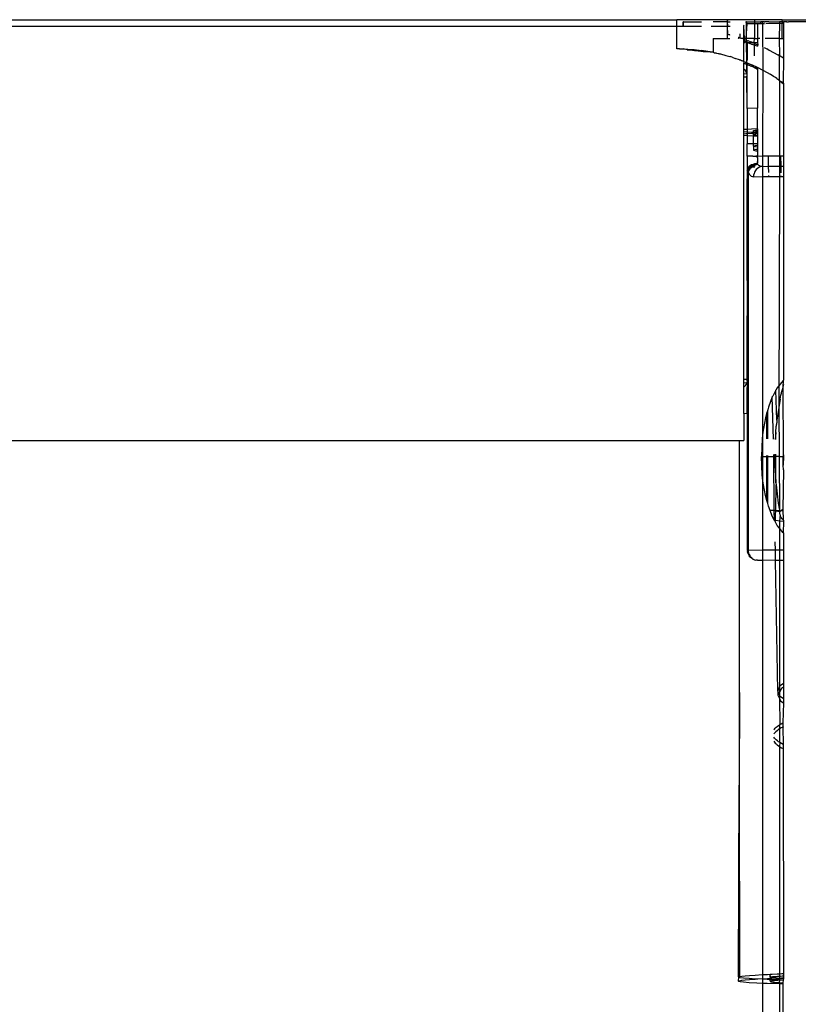
# Model space of a CAD drawing. Extents: x -6539 to 7471, y -5552 to 4636.
# Drawn here: x 4901 to 4976, y 1897 to 1992 of the extents above; entities that cross this region are included whole.
import ezdxf

# ---------------------------------------------------------------- set-up
doc = ezdxf.new("R2010")
doc.units = 0
doc.layers.get('0').update_dxf_attribs({"linetype": 'CONTINUOUS'})

msp = doc.modelspace()

# ---------------------------------------------------------------- linework, layer by layer
for p, q in [((4461.5, 1992.142), (4964.21, 1992.142)), ((4964.21, 1991.517), (4964.21, 1992.142)), ((4969.06, 1992.142), (4964.21, 1992.142)), ((4969.06, 1992.142), (4969.06, 1991.942)), ((4969.086, 1992.142), (4969.06, 1991.942)), ((4969.06, 1992.142), (4969.086, 1992.142)), ((4971.71, 1992.142), (4969.086, 1992.142)), ((4971.71, 1992.142), (4971.71, 1991.942)), ((4974.36, 1992.142), (4971.71, 1992.142)), ((4974.393, 1991.941), (4974.36, 1992.142)), ((4974.36, 1992.142), (4976.71, 1992.142)), ((4461.5, 1991.517), (4964.21, 1991.517)), ((4964.21, 1989.342), (4964.21, 1991.517)), ((4964.21, 1991.517), (4964.81, 1991.517)), ((4964.81, 1991.517), (4964.81, 1991.942)), ((4964.84, 1991.942), (4964.81, 1991.942)), ((4964.81, 1991.517), (4964.84, 1991.517)), ((4964.84, 1991.517), (4964.84, 1991.942)), ((4964.84, 1991.942), (4966.597, 1991.942)), ((4964.84, 1991.517), (4966.596, 1991.517)), ((4967.537, 1991.517), (4969.06, 1991.517)), ((4969.06, 1991.942), (4967.709, 1991.942)), ((4969.06, 1991.942), (4969.06, 1991.517)), ((4969.06, 1991.942), (4969.086, 1991.517)), ((4969.06, 1991.942), (4969.357, 1991.942)), ((4969.06, 1991.517), (4969.06, 1990.342)), ((4969.06, 1991.517), (4969.104, 1990.725)), ((4969.06, 1991.517), (4969.086, 1991.517)), ((4969.086, 1991.517), (4969.351, 1991.517)), ((4970.666, 1991.517), (4970.685, 1991.58)), ((4970.666, 1990.342), (4970.666, 1991.517)), ((4970.729, 1990.342), (4970.666, 1991.517)), ((4970.685, 1991.58), (4970.715, 1991.644)), ((4970.851, 1991.942), (4970.917, 1991.942)), ((4970.917, 1991.942), (4970.891, 1990.342)), ((4970.947, 1991.942), (4970.891, 1990.342)), ((4970.891, 1990.342), (4971.01, 1991.745)), ((4970.947, 1991.942), (4970.917, 1991.942)), ((4970.947, 1991.942), (4971.71, 1991.942)), ((4971.709, 1991.75), (4971.01, 1991.745)), ((4971.71, 1991.942), (4971.709, 1991.75)), ((4972.001, 1991.752), (4971.709, 1991.75)), ((4971.709, 1991.75), (4971.71, 1990.342)), ((4971.71, 1991.942), (4972.31, 1991.942)), ((4972.31, 1991.754), (4972.001, 1991.752)), ((4972.001, 1991.752), (4972.001, 1990.342)), ((4972.31, 1991.754), (4972.31, 1991.942)), ((4972.34, 1991.942), (4972.31, 1991.942)), ((4972.34, 1991.754), (4972.31, 1991.754)), ((4972.34, 1991.754), (4972.34, 1991.942)), ((4972.525, 1991.941), (4972.34, 1991.942)), ((4972.525, 1991.755), (4972.34, 1991.754)), ((4972.598, 1991.941), (4972.525, 1991.941)), ((4972.525, 1991.755), (4972.525, 1991.941)), ((4972.667, 1991.756), (4972.525, 1991.755)), ((4972.556, 1987.252), (4972.525, 1991.755)), ((4972.65, 1991.942), (4972.598, 1991.941)), ((4972.65, 1991.942), (4972.718, 1991.941)), ((4972.824, 1991.942), (4972.718, 1991.941)), ((4974.112, 1991.766), (4972.814, 1991.757)), ((4972.882, 1991.941), (4972.824, 1991.942)), ((4973.04, 1991.942), (4972.882, 1991.941)), ((4973.086, 1991.941), (4973.04, 1991.942)), ((4973.086, 1991.941), (4973.129, 1991.942)), ((4973.086, 1991.941), (4973.158, 1991.942)), ((4973.129, 1991.942), (4973.158, 1991.942)), ((4973.158, 1991.942), (4973.324, 1991.941)), ((4973.324, 1991.941), (4973.447, 1991.942)), ((4973.447, 1991.942), (4973.543, 1991.942)), ((4973.543, 1991.942), (4973.592, 1991.941)), ((4973.592, 1991.941), (4973.623, 1991.942)), ((4973.623, 1991.942), (4973.788, 1991.942)), ((4973.788, 1991.942), (4973.882, 1991.941)), ((4973.882, 1991.941), (4974.112, 1991.941)), ((4974.112, 1991.766), (4974.071, 1990.342)), ((4974.112, 1991.941), (4974.112, 1991.766)), ((4974.393, 1991.941), (4974.112, 1991.941)), ((4974.36, 1991.768), (4974.112, 1991.766)), ((4974.36, 1991.768), (4974.393, 1991.941)), ((4974.5, 1991.769), (4974.36, 1991.768)), ((4974.36, 1990.342), (4974.36, 1991.768)), ((4974.393, 1991.941), (4974.456, 1991.942)), ((4974.456, 1991.942), (4974.5, 1991.941)), ((4974.556, 1991.941), (4974.5, 1991.941)), ((4974.5, 1991.941), (4974.5, 1991.769)), ((4974.5, 1991.769), (4974.5, 1990.342)), ((4974.589, 1991.941), (4974.556, 1991.941)), ((4974.646, 1991.941), (4974.589, 1991.941)), ((4974.701, 1991.942), (4974.646, 1991.941)), ((4974.747, 1991.941), (4974.701, 1991.942)), ((4974.791, 1991.941), (4974.747, 1991.941)), ((4974.83, 1991.942), (4974.791, 1991.941)), ((4974.791, 1991.941), (4974.86, 1991.942)), ((4974.83, 1991.942), (4974.86, 1991.942)), ((4974.86, 1991.942), (4974.91, 1991.941)), ((4974.91, 1991.941), (4974.944, 1991.941)), ((4974.944, 1991.941), (4974.99, 1991.942)), ((4975.1, 1991.941), (4974.99, 1991.942)), ((4975.151, 1991.942), (4975.1, 1991.941)), ((4976.71, 1991.941), (4975.151, 1991.942)), ((4967.71, 1990.342), (4967.71, 1988.992)), ((4967.71, 1990.342), (4969.06, 1990.342)), ((4969.06, 1990.342), (4969.335, 1990.342)), ((4969.149, 1990.713), (4969.104, 1990.725)), ((4969.218, 1990.695), (4969.149, 1990.713)), ((4969.28, 1990.679), (4969.218, 1990.695)), ((4969.28, 1990.679), (4969.34, 1990.663)), ((4969.311, 1990.67), (4969.28, 1990.679)), ((4969.34, 1990.663), (4969.311, 1990.67)), ((4970.152, 1990.342), (4970.116, 1990.342)), ((4970.179, 1990.416), (4970.142, 1990.399)), ((4970.142, 1990.399), (4970.152, 1990.342)), ((4970.179, 1990.416), (4970.154, 1990.424)), ((4970.225, 1990.402), (4970.154, 1990.424)), ((4970.225, 1990.402), (4970.179, 1990.416)), ((4970.271, 1990.387), (4970.225, 1990.402)), ((4970.317, 1990.372), (4970.271, 1990.387)), ((4970.317, 1990.372), (4970.317, 1990.779)), ((4970.408, 1990.342), (4970.317, 1990.372)), ((4970.507, 1990.342), (4970.408, 1990.342)), ((4970.596, 1990.279), (4970.507, 1990.342)), ((4970.666, 1990.342), (4970.507, 1990.342)), ((4970.666, 1990.254), (4970.596, 1990.279)), ((4970.729, 1990.342), (4970.666, 1990.342)), ((4970.666, 1990.254), (4970.666, 1990.342)), ((4970.73, 1990.204), (4970.666, 1990.254)), ((4970.666, 1990.226), (4970.666, 1990.254)), ((4970.685, 1990.046), (4970.666, 1990.226)), ((4970.73, 1990.204), (4970.666, 1990.226)), ((4970.666, 1990.025), (4970.666, 1990.226)), ((4970.891, 1990.342), (4970.729, 1990.342)), ((4970.73, 1990.204), (4970.729, 1990.342)), ((4970.875, 1990.181), (4970.73, 1990.204)), ((4970.732, 1990.031), (4970.73, 1990.204)), ((4970.891, 1990.342), (4970.875, 1990.181)), ((4970.875, 1990.181), (4970.917, 1989.972)), ((4970.917, 1990.165), (4970.875, 1990.181)), ((4970.891, 1990.342), (4970.917, 1990.165)), ((4971.71, 1990.342), (4970.891, 1990.342)), ((4970.917, 1990.165), (4970.947, 1989.972)), ((4970.917, 1989.972), (4970.917, 1990.165)), ((4970.917, 1990.165), (4971.058, 1990.114)), ((4971.099, 1990.099), (4971.058, 1990.114)), ((4971.153, 1990.079), (4971.099, 1990.099)), ((4971.684, 1989.942), (4971.71, 1990.342)), ((4971.71, 1990.342), (4972.001, 1990.342)), ((4972.001, 1990.342), (4972.001, 1989.942)), ((4972.231, 1990.342), (4972.001, 1990.342)), ((4974.071, 1990.342), (4972.733, 1990.342)), ((4974.071, 1990.342), (4974.112, 1988.669)), ((4974.071, 1990.342), (4974.36, 1990.342)), ((4974.36, 1990.342), (4974.5, 1990.342)), ((4974.5, 1990.342), (4974.5, 1988.433)), ((4964.279, 1989.342), (4964.21, 1989.342)), ((4964.485, 1989.34), (4964.279, 1989.342)), ((4964.485, 1989.34), (4964.821, 1989.331)), ((4964.821, 1989.331), (4965.287, 1989.309)), ((4965.196, 1989.248), (4964.821, 1989.331)), ((4965.196, 1989.248), (4965.284, 1989.237)), ((4965.284, 1989.237), (4965.729, 1989.194)), ((4965.287, 1989.309), (4965.878, 1989.263)), ((4965.729, 1989.194), (4965.837, 1989.191)), ((4965.837, 1989.191), (4965.93, 1989.154)), ((4965.878, 1989.263), (4966.592, 1989.181)), ((4965.93, 1989.154), (4965.994, 1989.163)), ((4965.994, 1989.163), (4966.052, 1989.161)), ((4966.052, 1989.161), (4966.286, 1989.129)), ((4967.424, 1989.048), (4966.592, 1989.181)), ((4970.715, 1990.046), (4970.666, 1990.061)), ((4970.666, 1990.025), (4970.732, 1990.031)), ((4970.666, 1989.942), (4970.666, 1990.025)), ((4970.666, 1989.942), (4970.752, 1989.942)), ((4970.666, 1989.905), (4970.752, 1989.942)), ((4970.666, 1989.905), (4970.666, 1989.942)), ((4970.666, 1988.119), (4970.666, 1989.905)), ((4970.732, 1990.031), (4970.685, 1990.046)), ((4970.779, 1990.016), (4970.732, 1990.031)), ((4970.752, 1989.942), (4970.782, 1989.942)), ((4970.825, 1990.002), (4970.779, 1990.016)), ((4970.782, 1989.942), (4970.825, 1990.002)), ((4970.871, 1989.987), (4970.825, 1990.002)), ((4970.917, 1989.972), (4970.871, 1989.987)), ((4970.947, 1989.972), (4970.917, 1989.972)), ((4970.917, 1989.972), (4970.947, 1989.934)), ((4970.947, 1989.972), (4970.981, 1989.938)), ((4970.947, 1989.934), (4971.01, 1989.941)), ((4970.947, 1989.934), (4970.981, 1989.938)), ((4970.968, 1988.002), (4970.947, 1989.934)), ((4970.981, 1989.938), (4971.01, 1989.909)), ((4971.074, 1989.942), (4971.01, 1989.909)), ((4971.01, 1989.909), (4971.01, 1989.941)), ((4971.01, 1989.909), (4971.081, 1989.91)), ((4971.01, 1989.909), (4971.01, 1988.277)), ((4971.111, 1989.902), (4971.074, 1989.942)), ((4971.081, 1989.91), (4971.107, 1989.942)), ((4971.081, 1989.91), (4971.111, 1989.902)), ((4971.107, 1989.942), (4971.136, 1989.942)), ((4971.136, 1989.942), (4971.111, 1989.902)), ((4971.111, 1989.902), (4971.196, 1989.879)), ((4971.136, 1989.942), (4971.432, 1989.971)), ((4971.312, 1990.011), (4971.153, 1990.079)), ((4971.196, 1989.879), (4971.248, 1989.855)), ((4971.196, 1989.879), (4971.226, 1989.879)), ((4971.226, 1989.879), (4971.248, 1989.855)), ((4971.248, 1989.855), (4971.336, 1989.83)), ((4971.432, 1989.971), (4971.312, 1990.011)), ((4971.336, 1989.83), (4971.446, 1989.785)), ((4971.491, 1989.942), (4971.432, 1989.971)), ((4971.446, 1989.785), (4971.475, 1989.781)), ((4971.446, 1989.785), (4971.504, 1989.781)), ((4971.475, 1989.781), (4971.504, 1989.781)), ((4971.521, 1989.942), (4971.491, 1989.942)), ((4971.504, 1989.781), (4971.545, 1989.755)), ((4971.521, 1989.942), (4971.684, 1989.942)), ((4971.71, 1989.859), (4971.521, 1989.942)), ((4971.545, 1989.755), (4971.666, 1989.718)), ((4971.666, 1989.718), (4971.699, 1989.699)), ((4971.71, 1989.859), (4971.684, 1989.942)), ((4971.684, 1989.942), (4972.001, 1989.942)), ((4971.699, 1989.699), (4971.71, 1989.859)), ((4971.699, 1989.699), (4971.753, 1989.679)), ((4971.71, 1988.649), (4971.699, 1989.699)), ((4971.729, 1989.699), (4971.699, 1989.699)), ((4971.71, 1989.859), (4972.037, 1989.712)), ((4971.753, 1989.679), (4971.729, 1989.699)), ((4971.753, 1989.679), (4971.783, 1989.679)), ((4971.783, 1989.679), (4972.001, 1989.595)), ((4972.001, 1989.942), (4972.037, 1989.712)), ((4972.037, 1989.712), (4972.001, 1989.595)), ((4972.873, 1989.336), (4972.68, 1989.423)), ((4972.92, 1989.312), (4972.873, 1989.336)), ((4972.981, 1989.283), (4972.92, 1989.312)), ((4972.981, 1989.283), (4973.106, 1989.213)), ((4973.106, 1989.213), (4973.968, 1988.757)), ((4966.286, 1989.129), (4966.538, 1989.114)), ((4966.538, 1989.114), (4966.62, 1989.103)), ((4966.62, 1989.103), (4966.76, 1989.063)), ((4966.76, 1989.063), (4966.787, 1989.086)), ((4966.787, 1989.086), (4966.865, 1989.072)), ((4966.865, 1989.072), (4967.424, 1989.048)), ((4967.472, 1989.017), (4967.424, 1989.048)), ((4967.545, 1989.003), (4967.472, 1989.017)), ((4967.662, 1988.997), (4967.545, 1989.003)), ((4967.71, 1988.992), (4967.662, 1988.997)), ((4967.71, 1988.992), (4967.791, 1988.976)), ((4967.791, 1988.976), (4967.825, 1988.951)), ((4967.825, 1988.951), (4967.871, 1988.942)), ((4967.871, 1988.942), (4967.949, 1988.935)), ((4967.949, 1988.935), (4967.979, 1988.931)), ((4967.979, 1988.931), (4968.03, 1988.925)), ((4968.03, 1988.925), (4968.215, 1988.878)), ((4968.215, 1988.878), (4968.273, 1988.868)), ((4968.273, 1988.868), (4968.315, 1988.859)), ((4968.315, 1988.859), (4968.366, 1988.846)), ((4968.366, 1988.846), (4968.418, 1988.835)), ((4968.418, 1988.835), (4968.934, 1988.7)), ((4968.934, 1988.7), (4969.205, 1988.62)), ((4969.205, 1988.62), (4969.311, 1988.591)), ((4969.311, 1988.591), (4969.36, 1988.574)), ((4969.551, 1988.517), (4969.36, 1988.574)), ((4969.551, 1988.517), (4969.838, 1988.404)), ((4970.242, 1988.283), (4969.838, 1988.404)), ((4970.242, 1988.283), (4970.314, 1988.255)), ((4970.314, 1988.255), (4970.363, 1988.239)), ((4970.387, 1988.23), (4970.363, 1988.239)), ((4970.387, 1988.23), (4970.434, 1988.209)), ((4970.434, 1988.209), (4970.482, 1988.19)), ((4970.968, 1988.002), (4971.01, 1988.277)), ((4974.112, 1988.669), (4973.968, 1988.757)), ((4974.17, 1988.618), (4974.112, 1988.669)), ((4974.112, 1986.271), (4974.112, 1988.669)), ((4974.5, 1988.433), (4974.17, 1988.618)), ((4974.5, 1988.39), (4974.464, 1986.072)), ((4974.5, 1988.433), (4974.5, 1988.39)), ((4970.482, 1988.19), (4970.611, 1988.129)), ((4970.611, 1988.129), (4970.666, 1988.119)), ((4970.666, 1988.119), (4970.702, 1988.088)), ((4970.666, 1987.938), (4970.702, 1988.088)), ((4970.666, 1987.938), (4970.842, 1987.883)), ((4970.666, 1987.893), (4970.666, 1987.938)), ((4970.842, 1987.883), (4970.666, 1987.893)), ((4970.666, 1987.388), (4970.666, 1987.893)), ((4970.72, 1987.341), (4970.666, 1987.388)), ((4970.666, 1986.921), (4970.666, 1987.388)), ((4970.702, 1988.088), (4970.772, 1988.072)), ((4970.821, 1987.222), (4970.72, 1987.341)), ((4970.772, 1988.072), (4970.798, 1988.057)), ((4970.798, 1988.057), (4970.847, 1988.041)), ((4970.842, 1987.883), (4970.871, 1987.883)), ((4970.847, 1988.041), (4970.897, 1988.021)), ((4970.871, 1987.883), (4970.914, 1987.855)), ((4970.897, 1988.021), (4970.968, 1988.002)), ((4970.963, 1987.839), (4970.914, 1987.855)), ((4970.962, 1986.944), (4970.963, 1987.839)), ((4970.963, 1987.839), (4971.01, 1987.949)), ((4971.01, 1987.837), (4970.963, 1987.839)), ((4970.968, 1988.002), (4971.01, 1987.983)), ((4971.01, 1987.949), (4970.968, 1988.002)), ((4971.01, 1987.949), (4971.01, 1987.983)), ((4971.01, 1987.983), (4971.299, 1987.857)), ((4971.01, 1987.837), (4971.01, 1987.949)), ((4971.01, 1987.837), (4971.082, 1987.79)), ((4971.01, 1986.957), (4971.01, 1987.837)), ((4971.082, 1987.79), (4971.125, 1987.773)), ((4971.125, 1987.773), (4971.16, 1987.76)), ((4971.16, 1987.76), (4971.222, 1987.737)), ((4971.222, 1987.737), (4971.296, 1987.703)), ((4971.296, 1987.703), (4971.364, 1987.675)), ((4971.299, 1987.857), (4971.447, 1987.796)), ((4971.364, 1987.675), (4971.415, 1987.659)), ((4971.415, 1987.659), (4971.447, 1987.641)), ((4972.001, 1987.524), (4971.447, 1987.796)), ((4971.447, 1987.641), (4971.515, 1987.622)), ((4971.568, 1987.602), (4971.515, 1987.622)), ((4971.568, 1987.602), (4971.597, 1987.602)), ((4971.597, 1987.602), (4972.001, 1987.415)), ((4971.597, 1987.602), (4972.001, 1987.372)), ((4972.001, 1987.524), (4972.001, 1987.415)), ((4972.556, 1987.252), (4972.001, 1987.524)), ((4972.001, 1987.415), (4972.001, 1987.372)), ((4972.001, 1987.372), (4972.001, 1983.593)), ((4972.525, 1978.985), (4972.556, 1987.252)), ((4972.556, 1987.252), (4972.586, 1987.234)), ((4970.666, 1986.921), (4970.962, 1986.944)), ((4970.666, 1986.637), (4970.666, 1986.921)), ((4970.666, 1981.528), (4970.666, 1986.637)), ((4970.666, 1986.637), (4970.962, 1986.637)), ((4970.902, 1987.088), (4970.821, 1987.222)), ((4970.962, 1986.944), (4970.902, 1987.088)), ((4970.962, 1986.944), (4971.01, 1986.957)), ((4970.998, 1986.792), (4970.962, 1986.944)), ((4970.962, 1986.637), (4970.998, 1986.792)), ((4971.01, 1986.637), (4970.962, 1986.637)), ((4971.01, 1983.567), (4970.962, 1986.637)), ((4970.998, 1986.792), (4971.01, 1986.957)), ((4971.01, 1986.637), (4970.998, 1986.792)), ((4971.01, 1983.567), (4971.01, 1986.637)), ((4972.586, 1987.234), (4973.202, 1986.89)), ((4973.553, 1986.672), (4973.202, 1986.89)), ((4973.667, 1986.606), (4973.553, 1986.672)), ((4973.723, 1986.567), (4973.667, 1986.606)), ((4973.867, 1986.478), (4973.723, 1986.567)), ((4973.867, 1986.478), (4973.966, 1986.398)), ((4973.966, 1986.398), (4974, 1986.383)), ((4974, 1986.383), (4974.064, 1986.301)), ((4974.064, 1986.301), (4974.112, 1986.271)), ((4974.112, 1986.271), (4974.163, 1986.239)), ((4974.112, 1986.271), (4974.112, 1978.999)), ((4974.163, 1986.239), (4974.5, 1985.966)), ((4974.163, 1986.239), (4974.464, 1986.072)), ((4974.464, 1986.072), (4974.5, 1986.026)), ((4974.5, 1986.026), (4974.5, 1985.966)), ((4974.5, 1985.966), (4974.5, 1979.002)), ((4972.001, 1983.593), (4971.01, 1983.567)), ((4971.01, 1983.567), (4971.01, 1981.556)), ((4972.001, 1981.611), (4972.001, 1983.593)), ((4970.878, 1981.547), (4970.666, 1981.528)), ((4971.01, 1981.556), (4970.878, 1981.547)), ((4971.412, 1981.582), (4971.01, 1981.556)), ((4971.01, 1981.556), (4971.011, 1981.33)), ((4972.001, 1981.611), (4971.412, 1981.582)), ((4972.001, 1981.611), (4972.001, 1981.519)), ((4970.666, 1981.359), (4970.666, 1981.528)), ((4970.666, 1981.359), (4971.011, 1981.33)), ((4970.666, 1981.128), (4970.666, 1981.359)), ((4970.666, 1981.128), (4970.878, 1981.147)), ((4970.666, 1980.959), (4970.666, 1981.128)), ((4971.011, 1980.93), (4970.666, 1980.959)), ((4970.666, 1957.407), (4970.666, 1980.959)), ((4970.878, 1981.147), (4971.01, 1981.156)), ((4971.011, 1981.33), (4971.01, 1981.221)), ((4971.01, 1981.221), (4971.01, 1981.156)), ((4971.01, 1981.156), (4971.412, 1981.182)), ((4971.01, 1981.156), (4971.011, 1980.93)), ((4971.011, 1980.93), (4971.01, 1980.703)), ((4971.01, 1980.703), (4971.01, 1980.172)), ((4971.011, 1981.33), (4971.61, 1981.295)), ((4971.61, 1980.895), (4971.011, 1980.93)), ((4971.412, 1981.182), (4971.61, 1981.192)), ((4971.61, 1981.444), (4971.923, 1981.513)), ((4971.61, 1981.444), (4972.001, 1981.379)), ((4971.61, 1981.295), (4971.61, 1981.444)), ((4971.61, 1981.295), (4971.652, 1981.292)), ((4971.61, 1981.192), (4971.61, 1981.295)), ((4971.61, 1981.192), (4972.001, 1981.211)), ((4971.61, 1981.044), (4971.61, 1981.192)), ((4971.827, 1981.101), (4971.61, 1981.044)), ((4971.61, 1981.044), (4971.847, 1980.983)), ((4971.61, 1981.044), (4971.61, 1980.895)), ((4971.652, 1980.892), (4971.61, 1980.895)), ((4971.61, 1980.172), (4971.61, 1980.895)), ((4971.652, 1981.292), (4972.001, 1981.277)), ((4972.001, 1980.877), (4971.652, 1980.892)), ((4972.001, 1981.117), (4971.827, 1981.101)), ((4971.847, 1980.983), (4972.001, 1980.97)), ((4971.923, 1981.513), (4972.001, 1981.519)), ((4972.001, 1981.519), (4972.001, 1981.379)), ((4972.001, 1981.379), (4972.001, 1981.277)), ((4972.001, 1981.277), (4972.001, 1981.211)), ((4972.001, 1981.211), (4972.001, 1981.117)), ((4972.001, 1981.117), (4972.001, 1980.97)), ((4972.001, 1980.97), (4972.001, 1980.877)), ((4972.001, 1980.877), (4972.001, 1980.172)), ((4971.61, 1980.172), (4971.01, 1980.172)), ((4971.01, 1978.98), (4971.01, 1980.172)), ((4971.61, 1979.944), (4971.61, 1980.172)), ((4972.001, 1980.172), (4971.61, 1980.172)), ((4971.923, 1980.013), (4971.61, 1979.944)), ((4971.61, 1979.944), (4972.001, 1979.879)), ((4971.61, 1979.944), (4971.61, 1979.544)), ((4972.001, 1980.019), (4971.923, 1980.013)), ((4972.001, 1980.172), (4972.001, 1980.019)), ((4972.001, 1980.019), (4972.001, 1979.879)), ((4972.001, 1979.879), (4972.001, 1979.617)), ((4971.01, 1978.98), (4971.01, 1977.829)), ((4971.551, 1978.98), (4971.01, 1978.98)), ((4971.551, 1978.98), (4971.846, 1978.98)), ((4971.827, 1979.602), (4971.61, 1979.544)), ((4971.61, 1979.544), (4971.847, 1979.483)), ((4972.001, 1979.617), (4971.827, 1979.602)), ((4972.001, 1978.98), (4971.846, 1978.98)), ((4971.907, 1978.92), (4971.846, 1978.98)), ((4971.846, 1978.98), (4972.001, 1978.915)), ((4971.846, 1978.98), (4972.001, 1978.915)), ((4971.846, 1978.98), (4972.001, 1978.915)), ((4971.847, 1979.483), (4972.001, 1979.47)), ((4972, 1978.828), (4971.907, 1978.92)), ((4972.001, 1978.904), (4971.907, 1978.92)), ((4972, 1978.828), (4971.999, 1978.679)), ((4972, 1978.828), (4972.001, 1978.904)), ((4972.001, 1979.617), (4972.001, 1979.47)), ((4972.001, 1979.47), (4972.001, 1978.98)), ((4972.001, 1978.98), (4972.525, 1978.985)), ((4972.001, 1978.904), (4972.001, 1978.98)), ((4972.523, 1977.985), (4972.525, 1978.985)), ((4972.525, 1978.985), (4973.053, 1978.989)), ((4973.053, 1978.989), (4974.112, 1978.999)), ((4973.07, 1977.99), (4973.053, 1978.989)), ((4974.112, 1978.999), (4974.253, 1979)), ((4974.112, 1978.999), (4974.112, 1977.999)), ((4974.253, 1979), (4974.5, 1979.002)), ((4974.27, 1978), (4974.253, 1979)), ((4974.5, 1979.002), (4974.5, 1978.002)), ((4971.01, 1977.829), (4971.12, 1977.869)), ((4971.01, 1977.829), (4971.01, 1977.771)), ((4971.058, 1977.783), (4971.01, 1977.771)), ((4971.01, 1977.771), (4971.01, 1977.566)), ((4971.136, 1977.819), (4971.058, 1977.783)), ((4971.058, 1977.783), (4971.096, 1977.694)), ((4971.136, 1977.819), (4971.096, 1977.694)), ((4971.136, 1977.931), (4971.12, 1977.869)), ((4971.12, 1977.869), (4971.136, 1977.819)), ((4971.198, 1977.979), (4971.136, 1977.931)), ((4971.136, 1977.819), (4971.198, 1977.855)), ((4971.153, 1977.635), (4971.451, 1977.919)), ((4971.153, 1977.635), (4971.451, 1977.919)), ((4971.153, 1977.635), (4971.451, 1977.919)), ((4971.416, 1978.135), (4971.198, 1977.979)), ((4971.198, 1977.855), (4971.416, 1978.03)), ((4971.247, 1977.693), (4971.326, 1977.8)), ((4971.326, 1977.8), (4971.382, 1977.85)), ((4971.382, 1977.85), (4971.421, 1977.893)), ((4971.514, 1978.145), (4971.416, 1978.135)), ((4971.416, 1978.03), (4971.514, 1978.112)), ((4971.421, 1977.893), (4971.483, 1977.945)), ((4971.421, 1977.893), (4971.451, 1977.919)), ((4971.421, 1977.893), (4971.451, 1977.919)), ((4971.421, 1977.893), (4971.451, 1977.919)), ((4971.749, 1977.911), (4971.421, 1977.893)), ((4971.451, 1977.919), (4971.483, 1977.945)), ((4971.451, 1977.919), (4971.483, 1977.945)), ((4971.451, 1977.919), (4971.483, 1977.945)), ((4971.749, 1977.911), (4971.451, 1977.919)), ((4971.749, 1977.911), (4971.451, 1977.919)), ((4971.749, 1977.911), (4971.451, 1977.919)), ((4971.514, 1978.011), (4971.483, 1977.945)), ((4971.483, 1977.945), (4971.527, 1977.977)), ((4971.692, 1978.236), (4971.514, 1978.145)), ((4971.998, 1978.219), (4971.514, 1978.112)), ((4971.998, 1978.219), (4971.514, 1978.112)), ((4971.998, 1978.219), (4971.514, 1978.112)), ((4971.514, 1978.112), (4971.998, 1978.202)), ((4971.514, 1978.112), (4971.998, 1978.202)), ((4971.514, 1978.112), (4971.998, 1978.202)), ((4971.514, 1978.145), (4971.692, 1978.144)), ((4971.514, 1978.112), (4971.692, 1978.144)), ((4971.514, 1978.011), (4971.673, 1978.067)), ((4971.514, 1978.011), (4971.673, 1978.067)), ((4971.514, 1978.011), (4971.673, 1978.067)), ((4971.514, 1978.011), (4971.619, 1978.036)), ((4971.514, 1978.011), (4971.619, 1978.036)), ((4971.514, 1978.011), (4971.619, 1978.036)), ((4971.514, 1978.011), (4971.59, 1978.019)), ((4971.514, 1978.011), (4971.59, 1978.019)), ((4971.514, 1978.011), (4971.59, 1978.019)), ((4971.514, 1978.011), (4971.553, 1977.995)), ((4971.514, 1978.011), (4971.553, 1977.995)), ((4971.514, 1978.011), (4971.527, 1977.977)), ((4971.514, 1978.011), (4971.553, 1977.995)), ((4971.514, 1978.011), (4971.527, 1977.977)), ((4971.514, 1978.011), (4971.553, 1977.995)), ((4971.514, 1978.011), (4971.527, 1977.977)), ((4971.527, 1977.977), (4971.553, 1977.995)), ((4971.749, 1977.911), (4971.527, 1977.977)), ((4971.553, 1977.995), (4971.619, 1978.036)), ((4971.553, 1977.995), (4971.59, 1978.019)), ((4971.553, 1977.995), (4971.59, 1978.019)), ((4971.553, 1977.995), (4971.59, 1978.019)), ((4971.749, 1977.911), (4971.553, 1977.995)), ((4971.59, 1978.019), (4971.619, 1978.036)), ((4971.59, 1978.019), (4971.619, 1978.036)), ((4971.59, 1978.019), (4971.619, 1978.036)), ((4971.749, 1977.911), (4971.59, 1978.019)), ((4971.749, 1977.911), (4971.59, 1978.019)), ((4971.749, 1977.911), (4971.59, 1978.019)), ((4971.619, 1978.036), (4971.673, 1978.067)), ((4971.619, 1978.036), (4971.749, 1977.911)), ((4971.673, 1978.067), (4971.76, 1978.108)), ((4971.998, 1978.287), (4971.692, 1978.236)), ((4971.692, 1978.236), (4971.998, 1978.234)), ((4971.692, 1978.144), (4971.998, 1978.234)), ((4971.692, 1978.144), (4971.76, 1978.108)), ((4971.76, 1978.108), (4971.814, 1978.131)), ((4971.814, 1978.131), (4971.998, 1978.186)), ((4971.987, 1977.791), (4971.879, 1977.689)), ((4972.109, 1977.873), (4971.987, 1977.791)), ((4971.999, 1978.679), (4971.998, 1978.47)), ((4971.998, 1978.406), (4971.998, 1978.47)), ((4971.998, 1978.406), (4971.998, 1978.287)), ((4971.998, 1978.234), (4971.998, 1978.287)), ((4971.998, 1978.186), (4971.998, 1978.234)), ((4971.998, 1978.186), (4972.092, 1978.114)), ((4972.092, 1978.114), (4972.193, 1978.058)), ((4972.241, 1977.934), (4972.109, 1977.873)), ((4972.193, 1978.058), (4972.3, 1978.017)), ((4972.381, 1977.971), (4972.241, 1977.934)), ((4972.3, 1978.017), (4972.41, 1977.993)), ((4972.41, 1977.993), (4972.381, 1977.971)), ((4972.41, 1977.993), (4972.523, 1977.985)), ((4972.523, 1977.985), (4973.07, 1977.99)), ((4972.525, 1976.993), (4972.523, 1977.985)), ((4973.07, 1977.99), (4974.112, 1977.999)), ((4973.081, 1977.381), (4973.07, 1977.99)), ((4974.112, 1977.999), (4974.27, 1978)), ((4974.112, 1977.999), (4974.112, 1977.007)), ((4974.27, 1978), (4974.5, 1978.002)), ((4974.281, 1977.356), (4974.27, 1978)), ((4974.5, 1978.002), (4974.5, 1977.01)), ((4971.01, 1977.566), (4971.058, 1977.635)), ((4971.01, 1977.566), (4971.01, 1976.776)), ((4971.096, 1977.694), (4971.058, 1977.635)), ((4971.062, 1977.391), (4971.091, 1977.391)), ((4971.091, 1977.391), (4971.105, 1977.423)), ((4971.091, 1977.391), (4971.184, 1977.247)), ((4971.091, 1977.391), (4971.091, 1976.774)), ((4971.105, 1977.423), (4971.177, 1977.597)), ((4971.153, 1977.635), (4971.207, 1977.647)), ((4971.177, 1977.597), (4971.207, 1977.647)), ((4971.184, 1977.247), (4971.285, 1977.134)), ((4971.207, 1977.647), (4971.247, 1977.693)), ((4971.285, 1977.134), (4971.391, 1977.051)), ((4971.391, 1977.051), (4971.501, 1977.001)), ((4971.501, 1977.001), (4971.613, 1976.985)), ((4971.624, 1977.141), (4971.613, 1976.985)), ((4971.613, 1976.985), (4972.525, 1976.993)), ((4971.657, 1977.292), (4971.624, 1977.141)), ((4971.712, 1977.437), (4971.657, 1977.292)), ((4971.786, 1977.57), (4971.712, 1977.437)), ((4971.879, 1977.689), (4971.786, 1977.57)), ((4972.525, 1976.993), (4973.088, 1976.998)), ((4972.525, 1952.326), (4972.525, 1976.993)), ((4973.088, 1976.998), (4973.086, 1977.098)), ((4973.088, 1976.998), (4974.112, 1977.007)), ((4974.112, 1977.007), (4974.038, 1954.717)), ((4974.112, 1977.007), (4974.287, 1977.008)), ((4974.287, 1977.008), (4974.286, 1977.07)), ((4974.287, 1977.008), (4974.5, 1977.01)), ((4974.5, 1977.01), (4974.5, 1957.344)), ((4971.01, 1976.776), (4971.091, 1976.774)), ((4971.01, 1966.967), (4971.01, 1976.776)), ((4971.091, 1976.774), (4971.091, 1966.969)), ((4971.091, 1966.969), (4971.01, 1966.967)), ((4971.01, 1966.967), (4971.01, 1963.572)), ((4971.091, 1966.969), (4971.091, 1963.572)), ((4971.091, 1963.572), (4971.01, 1963.572)), ((4971.01, 1960.176), (4971.01, 1963.572)), ((4971.091, 1963.572), (4971.091, 1960.174)), ((4971.01, 1960.176), (4970.962, 1957.407)), ((4971.01, 1960.176), (4971.091, 1960.174)), ((4971.01, 1957.407), (4971.01, 1960.176)), ((4971.091, 1960.174), (4971.091, 1940.963)), ((4970.666, 1957.12), (4970.666, 1957.407)), ((4970.962, 1957.407), (4970.666, 1957.407)), ((4970.666, 1957.12), (4970.962, 1957.099)), ((4970.666, 1956.656), (4970.666, 1957.12)), ((4970.821, 1956.822), (4970.902, 1956.955)), ((4970.902, 1956.955), (4970.962, 1957.099)), ((4970.962, 1957.407), (4971.01, 1957.407)), ((4970.962, 1957.407), (4970.998, 1957.251)), ((4970.998, 1957.251), (4970.962, 1957.099)), ((4970.962, 1957.099), (4971.01, 1957.086)), ((4970.962, 1957.099), (4971.01, 1956.652)), ((4970.998, 1957.251), (4971.01, 1957.407)), ((4970.998, 1957.251), (4971.01, 1957.086)), ((4971.01, 1957.086), (4971.01, 1956.652)), ((4974.464, 1957.318), (4973.898, 1956.616)), ((4974.464, 1957.318), (4974.441, 1956.706)), ((4974.5, 1956.935), (4974.441, 1956.706)), ((4974.5, 1957.344), (4974.464, 1957.318)), ((4970.666, 1956.656), (4970.72, 1956.703)), ((4970.666, 1954.139), (4970.666, 1956.656)), ((4970.821, 1956.822), (4970.72, 1956.703)), ((4971.01, 1954.102), (4971.01, 1956.652)), ((4973.774, 1956.386), (4973.458, 1955.798)), ((4973.898, 1956.616), (4973.774, 1956.386)), ((4973.868, 1953.482), (4973.774, 1956.386)), ((4974.18, 1955.516), (4974.259, 1955.908)), ((4974.259, 1955.908), (4974.301, 1956.102)), ((4974.301, 1956.102), (4974.322, 1956.199)), ((4974.322, 1956.199), (4974.333, 1956.247)), ((4974.333, 1956.247), (4974.344, 1956.295)), ((4974.356, 1956.347), (4974.344, 1956.295)), ((4974.368, 1956.399), (4974.356, 1956.347)), ((4974.392, 1956.502), (4974.368, 1956.399)), ((4974.441, 1956.706), (4974.392, 1956.502)), ((4974.441, 1956.706), (4974.472, 1950.337)), ((4973.424, 1955.735), (4973.047, 1954.747)), ((4973.424, 1955.735), (4973.458, 1955.798)), ((4973.53, 1951.641), (4973.424, 1955.735)), ((4974.18, 1955.516), (4974.038, 1954.717)), ((4971.01, 1954.102), (4970.666, 1954.139)), ((4970.666, 1954.139), (4970.666, 1951.517)), ((4971.01, 1954.102), (4971.01, 1940.963)), ((4972.897, 1954.195), (4972.766, 1953.717)), ((4972.977, 1954.489), (4972.897, 1954.195)), ((4972.897, 1951.686), (4972.897, 1954.195)), ((4973.047, 1954.747), (4972.977, 1954.489)), ((4972.977, 1951.681), (4972.977, 1954.489)), ((4974.038, 1954.717), (4973.919, 1953.899)), ((4974.038, 1954.717), (4974.074, 1949.972)), ((4972.766, 1953.717), (4972.571, 1952.696)), ((4973.818, 1953.013), (4973.822, 1953.061)), ((4973.828, 1953.114), (4973.822, 1953.061)), ((4973.833, 1953.167), (4973.828, 1953.114)), ((4973.844, 1953.272), (4973.833, 1953.167)), ((4973.868, 1953.482), (4973.844, 1953.272)), ((4973.919, 1953.899), (4973.868, 1953.482)), ((4972.525, 1952.326), (4972.448, 1951.719)), ((4972.571, 1952.696), (4972.525, 1952.326)), ((4972.525, 1949.972), (4972.525, 1952.326)), ((4973.755, 1952.297), (4973.713, 1951.628)), ((4973.755, 1952.297), (4973.774, 1952.516)), ((4973.774, 1951.623), (4973.755, 1952.297)), ((4973.774, 1952.516), (4973.786, 1952.679)), ((4973.786, 1952.679), (4973.804, 1952.87)), ((4973.804, 1952.87), (4973.813, 1952.966)), ((4973.813, 1952.966), (4973.818, 1953.013)), ((4428.86, 1951.517), (4970.227, 1951.517)), ((4970.227, 1951.517), (4970.224, 1926.861)), ((4970.227, 1951.517), (4970.666, 1951.517)), ((4972.448, 1951.719), (4972.365, 1949.972)), ((4973.559, 1949.972), (4973.556, 1950.178)), ((4973.671, 1950.198), (4973.669, 1949.972)), ((4973.77, 1949.972), (4973.774, 1950.216)), ((4974.472, 1950.337), (4974.466, 1949.972)), ((4974.472, 1950.337), (4974.5, 1949.972)), ((4972.448, 1948.225), (4972.365, 1949.972)), ((4972.365, 1949.972), (4972.525, 1949.972)), ((4972.525, 1949.972), (4972.897, 1949.972)), ((4972.525, 1947.618), (4972.525, 1949.972)), ((4972.897, 1949.972), (4972.897, 1950.064)), ((4972.897, 1945.748), (4972.897, 1949.972)), ((4972.897, 1949.972), (4972.977, 1949.972)), ((4972.977, 1949.972), (4972.977, 1950.078)), ((4972.977, 1945.454), (4972.977, 1949.972)), ((4972.977, 1949.972), (4973.559, 1949.972)), ((4973.594, 1944.782), (4973.559, 1949.972)), ((4973.559, 1949.972), (4973.669, 1949.972)), ((4973.669, 1949.972), (4973.77, 1949.972)), ((4973.669, 1949.972), (4973.682, 1949.058)), ((4973.774, 1947.43), (4973.77, 1949.972)), ((4974.074, 1949.972), (4973.77, 1949.972)), ((4974.074, 1949.972), (4974.112, 1944.803)), ((4974.074, 1949.972), (4974.466, 1949.972)), ((4974.466, 1949.972), (4974.5, 1949.972)), ((4974.479, 1949.133), (4974.466, 1949.972)), ((4974.5, 1949.972), (4974.479, 1949.133)), ((4973.682, 1949.058), (4973.721, 1948.151)), ((4974.5, 1948.682), (4974.453, 1944.857)), ((4974.5, 1948.682), (4974.479, 1949.133)), ((4972.525, 1947.618), (4972.448, 1948.225)), ((4972.571, 1947.248), (4972.525, 1947.618)), ((4972.525, 1940.95), (4972.525, 1947.618)), ((4973.721, 1948.151), (4973.774, 1947.43)), ((4973.774, 1947.43), (4973.788, 1947.25)), ((4972.766, 1946.227), (4972.571, 1947.248)), ((4973.774, 1944.782), (4973.788, 1947.25)), ((4973.788, 1947.25), (4973.88, 1946.361)), ((4972.897, 1945.748), (4972.766, 1946.227)), ((4972.977, 1945.454), (4972.897, 1945.748)), ((4973.047, 1945.197), (4972.977, 1945.454)), ((4973.88, 1946.361), (4973.997, 1945.491)), ((4973.997, 1945.491), (4974.112, 1944.803)), ((4973.205, 1944.782), (4973.047, 1945.197)), ((4973.269, 1944.782), (4973.205, 1944.782)), ((4973.216, 1944.753), (4973.205, 1944.782)), ((4973.269, 1944.782), (4973.216, 1944.753)), ((4973.424, 1944.209), (4973.216, 1944.753)), ((4973.594, 1944.782), (4973.269, 1944.782)), ((4973.65, 1944.782), (4973.594, 1944.782)), ((4973.643, 1943.817), (4973.594, 1944.782)), ((4973.774, 1944.782), (4973.65, 1944.782)), ((4973.765, 1944.705), (4973.65, 1944.782)), ((4973.733, 1944.336), (4973.743, 1944.478)), ((4973.743, 1944.478), (4973.757, 1944.629)), ((4973.757, 1944.629), (4973.765, 1944.705)), ((4973.765, 1944.705), (4973.774, 1944.782)), ((4974.112, 1944.643), (4973.765, 1944.705)), ((4974.112, 1944.741), (4973.774, 1944.782)), ((4974.112, 1944.803), (4974.112, 1944.741)), ((4974.112, 1944.741), (4974.14, 1944.64)), ((4974.216, 1944.713), (4974.112, 1944.741)), ((4974.14, 1944.64), (4974.112, 1944.643)), ((4974.216, 1944.713), (4974.14, 1944.64)), ((4974.147, 1944.494), (4974.14, 1944.64)), ((4974.173, 1944.352), (4974.147, 1944.494)), ((4974.268, 1944.749), (4974.216, 1944.713)), ((4974.24, 1944.725), (4974.216, 1944.713)), ((4974.289, 1944.767), (4974.24, 1944.725)), ((4974.268, 1944.749), (4974.24, 1944.725)), ((4974.322, 1944.787), (4974.268, 1944.749)), ((4974.5, 1944.693), (4974.268, 1944.749)), ((4974.322, 1944.787), (4974.289, 1944.767)), ((4974.453, 1944.857), (4974.322, 1944.787)), ((4974.453, 1944.857), (4974.5, 1944.877)), ((4974.453, 1944.857), (4974.455, 1943.873)), ((4973.643, 1943.817), (4973.424, 1944.209)), ((4973.643, 1943.817), (4973.774, 1943.79)), ((4973.668, 1943.755), (4973.643, 1943.817)), ((4973.898, 1943.328), (4973.668, 1943.755)), ((4973.725, 1944.086), (4973.727, 1944.204)), ((4973.727, 1943.985), (4973.725, 1944.086)), ((4973.727, 1944.204), (4973.733, 1944.336)), ((4973.733, 1943.903), (4973.727, 1943.985)), ((4973.743, 1943.842), (4973.733, 1943.903)), ((4973.774, 1943.79), (4973.743, 1943.842)), ((4974.112, 1943.748), (4973.774, 1943.79)), ((4974.173, 1944.352), (4974.112, 1943.748)), ((4974.5, 1943.701), (4974.112, 1943.748)), ((4974.112, 1943.748), (4974.112, 1943.062)), ((4974.218, 1944.216), (4974.173, 1944.352)), ((4974.281, 1944.089), (4974.218, 1944.216)), ((4974.361, 1943.974), (4974.281, 1944.089)), ((4974.455, 1943.873), (4974.361, 1943.974)), ((4974.5, 1943.837), (4974.455, 1943.873)), ((4974.5, 1943.701), (4974.464, 1942.625)), ((4974.5, 1943.837), (4974.5, 1943.701)), ((4974.112, 1943.062), (4973.898, 1943.328)), ((4974.464, 1942.625), (4974.112, 1943.062)), ((4974.112, 1943.062), (4974.112, 1940.937)), ((4974.5, 1942.6), (4974.464, 1942.625)), ((4974.5, 1942.6), (4974.5, 1940.933)), ((4973.717, 1940.94), (4973.703, 1941.75)), ((4971.01, 1940.963), (4971.022, 1940.807)), ((4971.058, 1940.656), (4971.022, 1940.807)), ((4971.091, 1940.963), (4971.062, 1940.963)), ((4971.102, 1940.807), (4971.062, 1940.963)), ((4971.091, 1940.963), (4971.102, 1940.807)), ((4971.091, 1940.963), (4972.525, 1940.95)), ((4971.102, 1940.807), (4971.135, 1940.655)), ((4972.525, 1939.958), (4972.525, 1940.95)), ((4973.717, 1940.94), (4972.525, 1940.95)), ((4973.734, 1939.948), (4973.717, 1940.94)), ((4974.112, 1940.937), (4973.717, 1940.94)), ((4974.5, 1940.933), (4974.112, 1940.937)), ((4974.112, 1940.937), (4974.112, 1939.945)), ((4974.5, 1940.933), (4974.5, 1939.941)), ((4971.058, 1940.656), (4971.118, 1940.511)), ((4971.118, 1940.511), (4971.146, 1940.478)), ((4971.135, 1940.655), (4971.189, 1940.511)), ((4971.146, 1940.478), (4971.199, 1940.378)), ((4971.17, 1940.492), (4971.239, 1940.423)), ((4971.189, 1940.511), (4971.239, 1940.423)), ((4971.3, 1940.259), (4971.199, 1940.378)), ((4971.239, 1940.423), (4971.264, 1940.378)), ((4971.264, 1940.378), (4971.3, 1940.344)), ((4971.3, 1940.344), (4971.32, 1940.304)), ((4971.32, 1940.304), (4971.3, 1940.259)), ((4971.3, 1940.259), (4971.357, 1940.259)), ((4971.32, 1940.304), (4971.339, 1940.285)), ((4971.339, 1940.285), (4971.357, 1940.259)), ((4971.357, 1940.259), (4971.418, 1940.157)), ((4971.465, 1940.157), (4971.418, 1940.157)), ((4971.526, 1940.099), (4971.465, 1940.157)), ((4971.526, 1940.099), (4971.587, 1940.075)), ((4971.526, 1940.099), (4971.551, 1940.075)), ((4971.587, 1940.075), (4971.526, 1940.099)), ((4971.587, 1940.075), (4971.526, 1940.099)), ((4971.587, 1940.075), (4971.526, 1940.099)), ((4971.551, 1940.075), (4971.587, 1940.075)), ((4971.587, 1940.075), (4971.694, 1940.014)), ((4971.694, 1940.014), (4971.846, 1939.977)), ((4972.001, 1939.963), (4971.846, 1939.977)), ((4972.001, 1939.963), (4972.525, 1939.958)), ((4972.525, 1899.968), (4972.525, 1939.958)), ((4973.734, 1939.948), (4972.525, 1939.958)), ((4973.955, 1927.342), (4973.734, 1939.948)), ((4974.112, 1939.945), (4973.734, 1939.948)), ((4974.5, 1939.941), (4974.112, 1939.945)), ((4974.112, 1939.945), (4974.112, 1927.701)), ((4974.5, 1939.941), (4974.5, 1928.096)), ((4973.955, 1927.342), (4974.112, 1927.701)), ((4974.112, 1927.701), (4974.188, 1927.874)), ((4974.112, 1927.701), (4974.112, 1927.235)), ((4974.302, 1927.587), (4974.112, 1927.235)), ((4974.188, 1927.874), (4974.5, 1928.096)), ((4974.5, 1927.717), (4974.302, 1927.587)), ((4974.5, 1928.096), (4974.5, 1927.717)), ((4974.5, 1927.717), (4974.5, 1926.605)), ((4970.224, 1926.861), (4970.238, 1918.27)), ((4970.271, 1927.212), (4970.238, 1918.27)), ((4973.955, 1927.342), (4973.955, 1926.942)), ((4974.054, 1927.127), (4973.955, 1927.342)), ((4974.054, 1927.127), (4973.955, 1926.942)), ((4973.955, 1926.942), (4974.112, 1926.632)), ((4974.112, 1927.235), (4974.054, 1927.127)), ((4974.112, 1927.001), (4974.054, 1927.127)), ((4974.112, 1927.235), (4974.112, 1927.001)), ((4974.191, 1926.83), (4974.112, 1927.001)), ((4974.112, 1927.001), (4974.112, 1926.632)), ((4974.112, 1926.632), (4974.242, 1926.377)), ((4974.112, 1926.632), (4974.149, 1924.102)), ((4974.5, 1926.605), (4974.191, 1926.83)), ((4974.5, 1926.605), (4974.5, 1926.204)), ((4974.242, 1926.377), (4974.5, 1926.204)), ((4974.5, 1926.204), (4974.448, 1924.271)), ((4973.575, 1923.583), (4973.636, 1923.67)), ((4973.636, 1923.67), (4973.711, 1923.756)), ((4973.711, 1923.756), (4973.799, 1923.843)), ((4973.799, 1923.843), (4973.902, 1923.929)), ((4973.994, 1923.599), (4973.877, 1923.51)), ((4973.902, 1923.929), (4974.018, 1924.016)), ((4974.126, 1923.688), (4973.994, 1923.599)), ((4974.018, 1924.016), (4974.112, 1924.078)), ((4974.112, 1924.078), (4974.149, 1924.102)), ((4974.112, 1924.078), (4974.126, 1923.688)), ((4974.126, 1923.688), (4974.112, 1922.394)), ((4974.273, 1923.776), (4974.126, 1923.688)), ((4974.149, 1924.102), (4974.292, 1924.187)), ((4974.434, 1923.864), (4974.273, 1923.776)), ((4974.292, 1924.187), (4974.448, 1924.271)), ((4974.448, 1924.271), (4974.434, 1923.864)), ((4974.5, 1923.897), (4974.434, 1923.864)), ((4974.434, 1923.864), (4974.455, 1922.197)), ((4974.448, 1924.271), (4974.5, 1924.297)), ((4973.612, 1923.238), (4973.571, 1923.174)), ((4973.641, 1922.796), (4973.578, 1922.884)), ((4973.685, 1923.329), (4973.612, 1923.238)), ((4973.717, 1922.709), (4973.641, 1922.796)), ((4973.774, 1923.419), (4973.685, 1923.329)), ((4973.807, 1922.622), (4973.717, 1922.709)), ((4973.877, 1923.51), (4973.774, 1923.419)), ((4973.91, 1922.536), (4973.807, 1922.622)), ((4973.567, 1922.503), (4973.627, 1922.414)), ((4973.627, 1922.414), (4973.704, 1922.323)), ((4973.704, 1922.323), (4973.795, 1922.233)), ((4973.795, 1922.233), (4973.902, 1922.143)), ((4973.902, 1922.143), (4974.024, 1922.053)), ((4974.027, 1922.45), (4973.91, 1922.536)), ((4974.024, 1922.053), (4974.112, 1921.994)), ((4974.112, 1922.394), (4974.027, 1922.45)), ((4974.156, 1922.365), (4974.112, 1922.394)), ((4974.156, 1922.365), (4974.112, 1921.994)), ((4974.112, 1921.994), (4974.161, 1921.963)), ((4974.112, 1921.994), (4974.112, 1900.052)), ((4974.299, 1922.281), (4974.156, 1922.365)), ((4974.161, 1921.963), (4974.313, 1921.874)), ((4974.455, 1922.197), (4974.299, 1922.281)), ((4974.313, 1921.874), (4974.481, 1921.785)), ((4974.5, 1922.175), (4974.455, 1922.197)), ((4974.455, 1922.197), (4974.481, 1921.785)), ((4974.481, 1921.785), (4974.5, 1900.074)), ((4970.168, 1899.746), (4970.238, 1918.27)), ((4970.238, 1918.27), (4970.266, 1899.783)), ((4970.266, 1899.783), (4970.474, 1899.819)), ((4970.474, 1899.819), (4970.792, 1899.855)), ((4970.792, 1899.855), (4971.224, 1899.892)), ((4971.224, 1899.892), (4971.775, 1899.928)), ((4971.775, 1899.928), (4972.454, 1899.965)), ((4972.454, 1899.965), (4972.525, 1899.968)), ((4972.525, 1899.968), (4972.945, 1899.989)), ((4972.525, 1899.568), (4972.525, 1899.968)), ((4972.945, 1899.989), (4973.215, 1900.003)), ((4973.21, 1899.712), (4973.215, 1900.003)), ((4973.215, 1900.003), (4973.423, 1900.014)), ((4973.24, 1899.732), (4973.215, 1900.003)), ((4973.423, 1900.014), (4973.889, 1900.039)), ((4973.778, 1899.802), (4973.909, 1899.812)), ((4973.889, 1900.039), (4974.112, 1900.052)), ((4973.909, 1899.812), (4974.053, 1899.821)), ((4974.053, 1899.821), (4974.112, 1899.825)), ((4974.112, 1900.052), (4974.342, 1900.064)), ((4974.112, 1900.052), (4974.112, 1899.825)), ((4974.112, 1899.825), (4974.21, 1899.831)), ((4974.112, 1899.825), (4974.112, 1899.599)), ((4974.21, 1899.831), (4974.381, 1899.84)), ((4974.342, 1900.064), (4974.5, 1900.074)), ((4974.381, 1899.84), (4974.5, 1899.846)), ((4974.5, 1900.074), (4974.5, 1899.846)), ((4974.5, 1899.846), (4974.5, 1899.674)), ((4970.168, 1899.746), (4970.266, 1899.783)), ((4970.182, 1899.709), (4970.168, 1899.746)), ((4970.168, 1899.346), (4970.182, 1899.709)), ((4970.168, 1899.346), (4970.266, 1899.383)), ((4970.182, 1899.309), (4970.168, 1899.346)), ((4970.312, 1899.671), (4970.182, 1899.709)), ((4970.312, 1899.271), (4970.182, 1899.309)), ((4970.266, 1899.383), (4970.474, 1899.419)), ((4970.634, 1899.629), (4970.312, 1899.671)), ((4970.634, 1899.229), (4970.312, 1899.271)), ((4970.474, 1899.419), (4970.792, 1899.455)), ((4971.177, 1899.587), (4970.634, 1899.629)), ((4971.177, 1899.187), (4970.634, 1899.229)), ((4970.792, 1899.455), (4971.224, 1899.492)), ((4971.775, 1899.528), (4971.177, 1899.587)), ((4971.94, 1899.146), (4971.177, 1899.187)), ((4971.224, 1899.492), (4971.775, 1899.528)), ((4971.94, 1899.546), (4971.775, 1899.528)), ((4972.039, 1899.542), (4971.94, 1899.546)), ((4972.525, 1899.123), (4971.94, 1899.146)), ((4972.454, 1899.565), (4972.039, 1899.542)), ((4972.454, 1899.565), (4972.525, 1899.568)), ((4972.525, 1899.523), (4972.454, 1899.565)), ((4972.525, 1899.568), (4972.945, 1899.589)), ((4972.525, 1899.523), (4972.525, 1899.568)), ((4972.525, 1899.123), (4972.525, 1899.523)), ((4972.919, 1899.507), (4972.525, 1899.523)), ((4972.525, 1281.941), (4972.525, 1899.123)), ((4972.919, 1899.107), (4972.525, 1899.123)), ((4973.218, 1899.497), (4972.919, 1899.507)), ((4974.106, 1899.069), (4972.919, 1899.107)), ((4972.945, 1899.589), (4973.217, 1899.603)), ((4973.217, 1899.603), (4973.236, 1899.692)), ((4973.217, 1899.603), (4973.423, 1899.614)), ((4973.218, 1899.497), (4973.217, 1899.603)), ((4974.106, 1899.469), (4973.218, 1899.497)), ((4973.219, 1899.323), (4973.218, 1899.497)), ((4973.243, 1899.333), (4973.219, 1899.323)), ((4973.236, 1899.692), (4973.24, 1899.732)), ((4973.27, 1899.682), (4973.236, 1899.692)), ((4973.238, 1899.292), (4973.274, 1899.281)), ((4973.24, 1899.732), (4973.276, 1899.743)), ((4973.281, 1899.344), (4973.243, 1899.333)), ((4973.318, 1899.673), (4973.27, 1899.682)), ((4973.274, 1899.281), (4973.325, 1899.271)), ((4973.276, 1899.743), (4973.325, 1899.753)), ((4973.334, 1899.354), (4973.281, 1899.344)), ((4973.379, 1899.663), (4973.318, 1899.673)), ((4973.325, 1899.753), (4973.389, 1899.763)), ((4973.325, 1899.271), (4973.391, 1899.261)), ((4973.402, 1899.364), (4973.334, 1899.354)), ((4973.453, 1899.653), (4973.379, 1899.663)), ((4973.389, 1899.763), (4973.466, 1899.772)), ((4973.391, 1899.261), (4973.471, 1899.251)), ((4973.484, 1899.375), (4973.402, 1899.364)), ((4973.423, 1899.614), (4973.453, 1899.653)), ((4973.542, 1899.643), (4973.453, 1899.653)), ((4973.466, 1899.772), (4973.557, 1899.782)), ((4973.471, 1899.251), (4973.566, 1899.24)), ((4973.581, 1899.385), (4973.484, 1899.375)), ((4973.644, 1899.633), (4973.542, 1899.643)), ((4973.557, 1899.782), (4973.661, 1899.792)), ((4973.566, 1899.24), (4973.676, 1899.23)), ((4973.692, 1899.395), (4973.581, 1899.385)), ((4973.76, 1899.623), (4973.644, 1899.633)), ((4973.661, 1899.792), (4973.778, 1899.802)), ((4973.676, 1899.23), (4973.799, 1899.22)), ((4973.818, 1899.405), (4973.692, 1899.395)), ((4973.76, 1899.623), (4973.889, 1899.639)), ((4973.89, 1899.613), (4973.76, 1899.623)), ((4973.799, 1899.22), (4973.938, 1899.21)), ((4973.959, 1899.415), (4973.818, 1899.405)), ((4973.889, 1899.639), (4974.034, 1899.604)), ((4974.034, 1899.604), (4973.89, 1899.613)), ((4973.938, 1899.21), (4974.09, 1899.2)), ((4974.114, 1899.425), (4973.959, 1899.415)), ((4974.112, 1899.599), (4974.034, 1899.604)), ((4974.114, 1899.425), (4974.09, 1899.2)), ((4974.09, 1899.2), (4974.258, 1899.19)), ((4974.09, 1899.2), (4974.106, 1899.069)), ((4974.112, 1899.599), (4974.106, 1899.469)), ((4974.284, 1899.435), (4974.106, 1899.469)), ((4974.106, 1899.469), (4974.114, 1899.425)), ((4974.5, 1899.059), (4974.106, 1899.069)), ((4974.106, 1899.069), (4974.112, 1281.941)), ((4974.191, 1899.594), (4974.112, 1899.599)), ((4974.284, 1899.435), (4974.114, 1899.425)), ((4974.191, 1899.594), (4974.342, 1899.664)), ((4974.362, 1899.584), (4974.191, 1899.594)), ((4974.258, 1899.19), (4974.441, 1899.18)), ((4974.468, 1899.445), (4974.284, 1899.435)), ((4974.342, 1899.664), (4974.5, 1899.674)), ((4974.5, 1899.577), (4974.362, 1899.584)), ((4974.468, 1899.445), (4974.441, 1899.18)), ((4974.441, 1899.18), (4974.5, 1899.177)), ((4974.441, 1899.18), (4974.5, 1281.941)), ((4974.5, 1899.577), (4974.468, 1899.445)), ((4974.5, 1899.459), (4974.468, 1899.445)), ((4974.5, 1899.674), (4974.5, 1899.577))]:
    msp.add_line(p, q)

doc.saveas('drawing.dxf')
